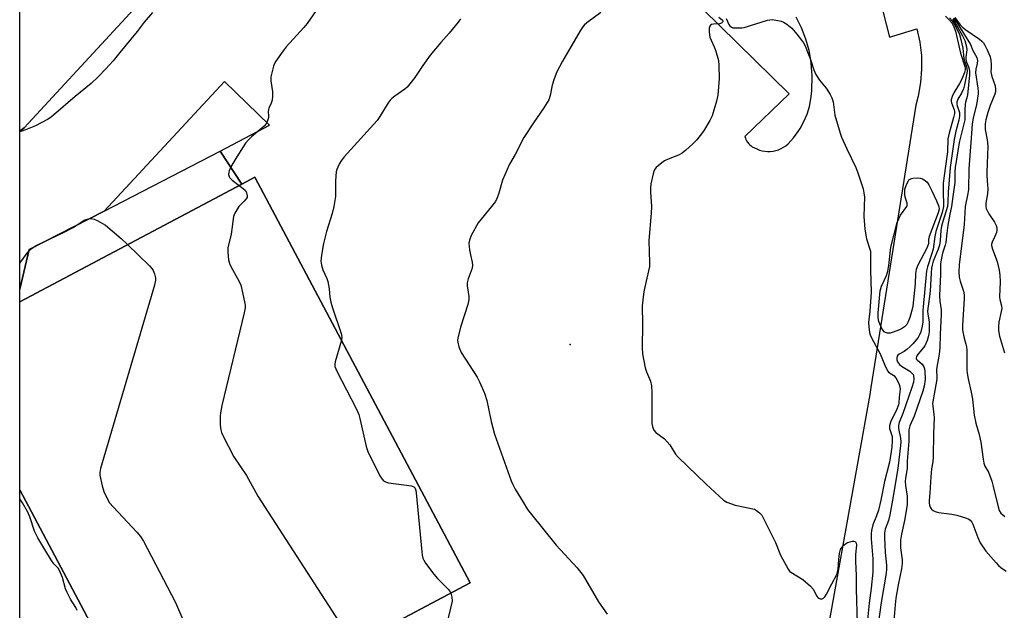
# Model space of a CAD drawing. Units: inches. Extents: x 1315760 to 1321760, y 497449 to 501449.
# Drawn here: x 1315760 to 1316102, y 500860 to 501065 of the extents above; entities that cross this region are included whole.
import ezdxf

# ---------------------------------------------------------------- set-up
doc = ezdxf.new("R2010")
doc.units = ezdxf.units.IN
doc.header["$MEASUREMENT"] = 0
for name, color, linetype in [('BLDG-Footprint', 5, 'Continuous'), ('ELEV-Spot Elevation', 7, 'Continuous'), ('TRANS-Non Street Sidewalk', 7, 'Continuous'), ('TRANS-Parking Lot', 4, 'Continuous'), ('Undefined', 1, 'Continuous')]:
    doc.layers.add(name, color=color, linetype=linetype)

msp = doc.modelspace()

# ---------------------------------------------------------------- linework, layer by layer
at = {"layer": 'BLDG-Footprint', "elevation": 375.96}
msp.add_lwpolyline([(1315916.48, 500869.36), (1315807.84, 500811.67), (1315760.11, 500901.57), (1315760.1, 500901.58), (1315760.11, 500966.89), (1315837.17, 501007.81), (1315841.69, 501010.21)], close=True, dxfattribs=at)
at = {"layer": 'ELEV-Spot Elevation'}
msp.add_point((1315951.25, 500952.13, 370.68), dxfattribs=at)
at = {"layer": 'TRANS-Non Street Sidewalk'}
msp.add_lwpolyline([(1315837.18, 501007.81), (1315760.11, 500966.89), (1315760.11, 500971.32), (1315763.41, 500985.1), (1315789.37, 500998.42), (1315829.67, 501019.25)], close=True, dxfattribs=at)
msp.add_polyline3d([(1315853.87, 501124.61, 0), (1315798.33, 501067.02, 0), (1315761.6, 501027.35, 0), (1315760.71, 501026.62, 0), (1315760.12, 501026.23, 0), (1315760.12, 501101.53, 0), (1315792.15, 501070.75, 0), (1315849.14, 501130.05, 0), (1315801.52, 501175.83, 0), (1315804.41, 501178.83, 0), (1315760.13, 501221.38, 0), (1315760.14, 501232.82, 0), (1315852.96, 501145.5, 0), (1315856.34, 501142.72, 0), (1315858.54, 501138.93, 0), (1315859.26, 501134.61, 0), (1315858.42, 501130.31, 0), (1315856.12, 501126.58, 0)], close=True, dxfattribs=at)
at = {"layer": 'TRANS-Parking Lot'}
for points in [[(1315853.17, 501209.96, 0), (1316027.22, 501039.17, 0), (1316011.92, 501024.28, 0), (1316012.06, 501023.76, 0), (1316012.26, 501023.25, 0), (1316012.5, 501022.77, 0), (1316012.79, 501022.31, 0), (1316013.22, 501021.78, 0), (1316013.6, 501021.4, 0), (1316014.02, 501021.06, 0), (1316014.47, 501020.76, 0), (1316016.03, 501019.97, 0), (1316016.95, 501019.61, 0), (1316017.9, 501019.34, 0), (1316018.87, 501019.17, 0), (1316019.69, 501019.1, 0), (1316020.68, 501019.11, 0), (1316021.66, 501019.21, 0), (1316022.63, 501019.41, 0), (1316023.57, 501019.7, 0), (1316024.48, 501020.08, 0), (1316025.35, 501020.55, 0), (1316026.16, 501021.11, 0), (1316026.92, 501021.74, 0), (1316028.8, 501023.82, 0), (1316030.44, 501026.03, 0), (1316031.1, 501027.08, 0), (1316032.41, 501029.5, 0), (1316033.46, 501032.04, 0), (1316034.27, 501034.67, 0), (1316034.81, 501037.37, 0), (1316035.09, 501040.1, 0), (1316035.25, 501045.51, 0), (1316034.96, 501049.65, 0), (1316034.91, 501050.07, 0), (1316034.18, 501054.15, 0), (1316033.05, 501058.13, 0), (1316031.54, 501061.99, 0), (1316029.66, 501065.68, 0)], [(1316058.71, 501071.93, 0), (1316062.09, 501058.74, 0), (1316071.63, 501061.72, 0), (1316072.63, 501057.11, 0), (1316073.18, 501052.42, 0), (1316073.26, 501047.7, 0), (1316072.88, 501043, 0), (1316072.04, 501038.36, 0), (1316071.19, 501035.18, 0), (1316055.61, 500937.12, 0), (1316055.25, 500934.74, 0), (1316004.72, 500652.47, 0)], [(1315760.09, 500767.9, 0), (1315760.11, 500901.57, 0), (1315807.84, 500811.67, 0), (1315916.48, 500869.36, 0), (1315841.69, 501010.21, 0), (1315837.18, 501007.81, 0), (1315829.67, 501019.25, 0), (1315846.85, 501028.29, 0), (1315831.2, 501043.37, 0), (1315789.37, 500998.42, 0), (1315763.41, 500985.1, 0), (1315760.11, 500971.32, 0), (1315760.12, 501026.23, 0), (1315760.71, 501026.62, 0), (1315761.6, 501027.35, 0), (1315798.33, 501067.02, 0)]]:
    msp.add_polyline3d(points, dxfattribs=at)
at = {"layer": 'Undefined'}
for points, elevation in [([(1315806.15, 501067.41), (1315803.34, 501064.02), (1315800.88, 501060.8), (1315794.81, 501053.52), (1315792.52, 501050.62), (1315790.04, 501047.82), (1315787.37, 501045.06), (1315784.92, 501042.68), (1315779.41, 501038.15), (1315771.85, 501031.72), (1315770.67, 501030.81), (1315769.69, 501030.2), (1315765.59, 501028), (1315762.14, 501026.57), (1315760.51, 501026.05), (1315760.11, 501026)], 378), ([(1315863.05, 501068.04), (1315859.87, 501063.56), (1315858.73, 501062.2), (1315852.59, 501055.42), (1315851.52, 501054.02), (1315849.07, 501050.45), (1315848.48, 501049.47), (1315848.16, 501048.68), (1315847.33, 501045.03), (1315847.27, 501043.6), (1315847.86, 501039.78), (1315847.87, 501038.35), (1315847.7, 501036.96), (1315847.45, 501035.89), (1315846.61, 501034.16), (1315846.45, 501033.67), (1315846.37, 501032.9), (1315846.47, 501031.44), (1315846.44, 501030.87), (1315846.26, 501030.04), (1315845.96, 501029.25), (1315845.53, 501028.53), (1315844.96, 501027.92), (1315840.61, 501024.21), (1315839.39, 501023.01), (1315838.45, 501021.96), (1315837.63, 501020.75), (1315835.49, 501017.23), (1315833.42, 501013.72), (1315832.8, 501012.43), (1315832.67, 501011.92), (1315832.65, 501011.15), (1315832.79, 501010.41), (1315833.03, 501009.96), (1315833.83, 501009.17), (1315836.28, 501007.33)], 376), ([(1315961.88, 501067.37), (1315956.98, 501063.74), (1315956.12, 501062.97), (1315955.63, 501062.38), (1315954.7, 501060.98), (1315948.52, 501050.43), (1315946.6, 501046.73), (1315945.62, 501044.36), (1315944.93, 501042.17), (1315944.29, 501038.5), (1315943.79, 501037.04), (1315942.1, 501034.26), (1315938.48, 501029.04), (1315935.17, 501023.9), (1315932.13, 501018.04), (1315930.14, 501014.72), (1315927.69, 501009.18), (1315926.46, 501004.59), (1315925.92, 501003.02), (1315925.26, 501001.72), (1315923.94, 501000)], 372), ([(1315913.18, 501065.2), (1315912.34, 501064.02), (1315909.26, 501060.14), (1315906.36, 501056.99), (1315902.59, 501052.59), (1315900.04, 501049.01), (1315897.33, 501044.82), (1315895.54, 501042.57), (1315894.6, 501041.49), (1315893.78, 501040.71), (1315890.34, 501038.31), (1315889.3, 501037.45), (1315888.74, 501036.88), (1315888.07, 501035.95), (1315885.18, 501031.25), (1315884.17, 501029.85), (1315872.81, 501017.24), (1315871.68, 501015.86), (1315871.12, 501014.89), (1315870.52, 501013.63), (1315870.21, 501012.86), (1315870.02, 501012.05), (1315869.77, 501008.94), (1315869.79, 501003.42), (1315869.19, 501000)], 374), ([(1316002.86, 501065.76), (1316004.09, 501064.74), (1316004.28, 501064.39), (1316004.25, 501064.11), (1316003.81, 501063.63), (1316003.08, 501063.4), (1316001.04, 501063.34), (1316000.34, 501063.18), (1315999.97, 501062.96), (1315999.69, 501062.64), (1315999.45, 501061.96), (1315999.46, 501060.56), (1315999.74, 501058.85), (1316000.15, 501057.77), (1316001.27, 501055.4), (1316001.67, 501054.31), (1316002.69, 501050.69), (1316002.88, 501048.99), (1316002.91, 501044.41), (1316002.5, 501038.6), (1316002.05, 501036.59), (1316000.55, 501031.46), (1315999.77, 501029.9), (1315997.49, 501026.15), (1315995.22, 501023.2), (1315993.87, 501021.71), (1315991.44, 501019.6), (1315990.06, 501018.52), (1315988.79, 501017.85), (1315985.3, 501016.43), (1315984, 501015.81), (1315983.07, 501015.18), (1315981.75, 501014.11), (1315981.13, 501013.54), (1315980.61, 501012.91), (1315980.28, 501012.14), (1315980.04, 501011.3), (1315979.29, 501007.85), (1315979.07, 501006.4), (1315979.08, 501004.99), (1315979.46, 501000)], 370), ([(1316082.88, 501065.55), (1316083.86, 501064.44), (1316084.53, 501063.44), (1316085.68, 501061.24), (1316086.38, 501059.68), (1316086.86, 501058.03), (1316087.56, 501054.96), (1316087.91, 501051.31), (1316089, 501048.09), (1316089.09, 501046.88), (1316088.17, 501042.28), (1316087.8, 501040.89), (1316087.14, 501039.36), (1316085.81, 501037.24), (1316085.47, 501036.2), (1316085.45, 501035.69), (1316085.58, 501034.97), (1316086.35, 501032.6), (1316086.44, 501031.35), (1316086.17, 501029.97), (1316085.12, 501026.12), (1316084.5, 501023.27), (1316084.03, 501019.21), (1316083.17, 501013.54), (1316082.51, 501004.93), (1316082.37, 501001.47), (1316082.24, 501000)], 364), ([(1316084.01, 501065.04), (1316084.77, 501063.99), (1316087.49, 501059.28), (1316088.25, 501057.69), (1316088.86, 501055.49), (1316088.95, 501054.37), (1316088.61, 501051.89), (1316088.59, 501051.07), (1316088.82, 501050.15), (1316089.49, 501048.55), (1316089.73, 501047.75), (1316089.85, 501046.74), (1316089.82, 501045.64), (1316089.18, 501038.79), (1316088.95, 501037.68), (1316088.47, 501036.25), (1316088.32, 501035.41), (1316088.24, 501033.67), (1316088.3, 501031.1), (1316088.21, 501030.07), (1316087.93, 501028.7), (1316086.28, 501022.2), (1316084.89, 501013.59), (1316084.75, 501012.05), (1316084.83, 501008.39), (1316084.05, 501003.42), (1316083.62, 501000)], 362), ([(1316084.33, 501065.44), (1316085.43, 501063.89), (1316090.17, 501056.25), (1316091.07, 501054.13), (1316092.39, 501051.68), (1316092.64, 501050.69), (1316092.57, 501049.7), (1316092.05, 501047.71), (1316091.96, 501046.42), (1316092.77, 501041.11), (1316092.87, 501039.97), (1316092.85, 501039.1), (1316092.26, 501035.33), (1316091.17, 501030.81), (1316090.77, 501028.6), (1316090.38, 501022.19), (1316089.68, 501013.12), (1316089.48, 501005.91), (1316089.28, 501004.49), (1316088.41, 501000)], 360), ([(1316084.82, 501065.61), (1316086.68, 501063.03), (1316087.44, 501062.22), (1316088.62, 501061.32), (1316093.34, 501058.13), (1316094.21, 501057.4), (1316094.73, 501056.79), (1316095.2, 501056.04), (1316096, 501054.44), (1316096.75, 501052.81), (1316097.04, 501051.98), (1316097.24, 501050.85), (1316097.37, 501049.41), (1316097.4, 501048.26), (1316097.33, 501046.73), (1316097.38, 501046.13), (1316097.66, 501045.12), (1316098.76, 501041.92), (1316098.96, 501040.59), (1316098.89, 501039.83), (1316098.66, 501039.01), (1316097.08, 501035.03), (1316096.24, 501032.59), (1316095.54, 501030.13), (1316095.31, 501028.75), (1316095.27, 501027.9), (1316095.36, 501026.72), (1316096.04, 501023.12), (1316096.21, 501021), (1316095.86, 501011.95), (1316095.9, 501010.59), (1316096.18, 501007.56), (1316096.19, 501006.11), (1316096.07, 501004.36), (1316095.55, 501001.11), (1316095.53, 501000)], 358), ([(1316068.13, 501000), (1316068.28, 501000.36), (1316068.26, 501001.14), (1316067.55, 501003.23), (1316067.42, 501004.31), (1316067.48, 501005.98), (1316067.84, 501007.32), (1316068.53, 501008.8), (1316068.86, 501009.21), (1316069.26, 501009.53), (1316069.73, 501009.74), (1316070.26, 501009.85), (1316071.65, 501009.93), (1316072.77, 501009.86), (1316073.57, 501009.64), (1316074.54, 501009.04), (1316075.13, 501008.44), (1316075.73, 501007.48), (1316076.79, 501005.44), (1316078.44, 501001.95), (1316079.28, 501000)], 368), ([(1315836.28, 501007.33), (1315837.64, 501006.3), (1315838.47, 501005.51), (1315838.88, 501004.78), (1315839.08, 501003.69), (1315839.02, 501003.17), (1315838.66, 501002.49), (1315838.08, 501001.85), (1315836.14, 501000)], 376), ([(1315836.14, 501000), (1315834.78, 500997.65), (1315834.36, 500996.56), (1315833.5, 500990.34), (1315832.37, 500985.61), (1315832.33, 500984.15), (1315832.62, 500981.49), (1315833.1, 500979.88), (1315833.94, 500978.12), (1315836.32, 500974.01), (1315836.92, 500972.67), (1315837.28, 500971.23), (1315838.17, 500966.86), (1315838.35, 500965.69), (1315838.36, 500964.82), (1315838.03, 500963.08), (1315830.24, 500930.94), (1315829.78, 500928.35), (1315829.66, 500927.2), (1315829.69, 500924.08), (1315829.88, 500922.41), (1315830.17, 500921.58), (1315830.68, 500920.51), (1315834.5, 500913.05), (1315838.85, 500906.65), (1315842.05, 500900.66), (1315842.81, 500899.38), (1315870.92, 500855.94)], 376), ([(1315869.19, 501000), (1315868.61, 500997.6), (1315866.64, 500991.35), (1315865.56, 500987.18), (1315864.84, 500983.09), (1315864.65, 500981.02), (1315864.85, 500979.64), (1315865.3, 500978.01), (1315866.72, 500975.05), (1315867.14, 500973.95), (1315867.59, 500971.41), (1315867.83, 500968.48), (1315868.15, 500966.75), (1315868.69, 500964.77), (1315871.72, 500955.85), (1315871.91, 500954.62), (1315871.79, 500953.54)], 374), ([(1315923.94, 501000), (1315919.28, 500994.33), (1315916.9, 500989.94), (1315916.22, 500988.34), (1315916.09, 500987.23), (1315916.31, 500984.93), (1315916.59, 500983.21), (1315917.23, 500980.69), (1315917.36, 500979.58), (1315917.15, 500978.54), (1315915.79, 500974.87), (1315915.46, 500973.51), (1315915.49, 500972.4), (1315916.04, 500968.77), (1315916.07, 500967.69), (1315915.68, 500966), (1315913.26, 500958.41), (1315912.27, 500954.36), (1315912.16, 500953.49), (1315912.18, 500952.92), (1315912.6, 500951.25), (1315913.35, 500949.36), (1315918.92, 500940.74), (1315919.71, 500939.18), (1315921.49, 500935.19), (1315922.24, 500932.67), (1315923.04, 500929.23), (1315923.75, 500925.37), (1315924.94, 500921), (1315930.76, 500904.71), (1315931.31, 500903.44), (1315932.15, 500901.89), (1315934.87, 500897.29), (1315936.43, 500894.85), (1315937.29, 500893.67), (1315946.4, 500882.38), (1315953.61, 500874.5), (1315955.77, 500871.93), (1315961.08, 500862.71), (1315964.07, 500858.51)], 372), ([(1315979.46, 501000), (1315979.36, 500997.72), (1315978.59, 500988.2), (1315978.77, 500980.57), (1315978.73, 500979.15), (1315978.48, 500977.7), (1315976.83, 500970.5), (1315976.27, 500965.54), (1315976.33, 500959.14), (1315976.17, 500950.94), (1315976.36, 500948.9), (1315977.27, 500943.97), (1315977.72, 500942.58), (1315979.09, 500939.3), (1315979.48, 500937.75), (1315979.58, 500935.37), (1315979.63, 500924.66), (1315979.78, 500923.57), (1315980.23, 500922.38), (1315980.93, 500921.56), (1315983.94, 500919.28), (1315984.96, 500918.32), (1315985.8, 500917.21), (1315987.74, 500914.05), (1315988.69, 500912.96), (1315998.41, 500903.64), (1316004.42, 500898.05), (1316005.67, 500897.32), (1316008.47, 500896.32), (1316015.2, 500894.86), (1316015.97, 500894.5), (1316017.02, 500893.65), (1316017.73, 500892.79), (1316018.59, 500891.25), (1316022.55, 500883.32), (1316024.2, 500878.93), (1316026.88, 500874.05), (1316027.4, 500873.37), (1316027.82, 500873.01), (1316031.96, 500870.46), (1316034.64, 500868.21), (1316035.61, 500867.15), (1316036.88, 500864.66), (1316037.19, 500864.25), (1316037.52, 500863.99), (1316038, 500863.81), (1316038.77, 500863.81), (1316039.19, 500864), (1316039.68, 500864.46), (1316040.26, 500865.38), (1316042.04, 500869), (1316043.76, 500872.24), (1316044.04, 500873.05), (1316044.27, 500874.2), (1316044.49, 500877.48), (1316044.78, 500879.51), (1316045.14, 500880.91), (1316045.53, 500881.6), (1316046.23, 500882.39), (1316046.87, 500882.92), (1316047.57, 500883.31), (1316048.4, 500883.61), (1316049.23, 500883.79), (1316049.73, 500883.78), (1316050.31, 500883.53), (1316050.55, 500883.12), (1316050.6, 500882.39), (1316050.26, 500879.17), (1316050.24, 500876.78), (1316050.47, 500871.83), (1316050.48, 500867.22), (1316050.93, 500855.22)], 370), ([(1316053.36, 501000), (1316053.23, 500996.47), (1316053.53, 500992.17), (1316054.16, 500988.77), (1316055.31, 500985.13), (1316055.45, 500984.44), (1316055.53, 500983.56), (1316055.46, 500977.86), (1316055.79, 500970.22), (1316055.26, 500963.69), (1316054.82, 500959.72), (1316054.9, 500958.27), (1316055.2, 500956.24), (1316055.42, 500955.4), (1316055.76, 500954.6), (1316058.9, 500948.9), (1316060.43, 500944.89), (1316061.03, 500943.59), (1316061.49, 500942.88), (1316061.81, 500942.53), (1316063.55, 500941.3), (1316064.27, 500940.47), (1316065, 500939.25), (1316065.49, 500938.22), (1316065.73, 500937.42), (1316065.77, 500936.59), (1316065.44, 500933.75), (1316065.31, 500931.76), (1316065.19, 500931.15), (1316064.37, 500929.08), (1316062.61, 500925.48), (1316062.09, 500923.9), (1316062.11, 500922.87), (1316062.97, 500920.13), (1316063.08, 500918.73), (1316062.93, 500916.44), (1316062.08, 500911.26), (1316060.33, 500904.52), (1316059.08, 500898.09), (1316058.27, 500894.54), (1316057.64, 500892.63), (1316056.36, 500889.48), (1316055.84, 500887.46), (1316055.75, 500886.35), (1316055.75, 500884.66), (1316056.31, 500877.65), (1316056.28, 500873.03), (1316055.71, 500867.45), (1316055, 500862.27), (1316054.27, 500854.17)], 368), ([(1316080.9, 501000), (1316080.36, 500997.92), (1316078.18, 500991.31), (1316077.85, 500989.56), (1316077.29, 500985.24), (1316076.72, 500983.28), (1316075.27, 500979.04), (1316074.92, 500977.68), (1316073.7, 500963.92), (1316073.67, 500959.81), (1316073.46, 500958.45), (1316072.95, 500956.54), (1316072.57, 500955.46), (1316072.07, 500954.56), (1316070.19, 500952.33), (1316069.18, 500951.27), (1316068.1, 500950.35), (1316067.16, 500949.71), (1316065.46, 500948.76), (1316065.05, 500948.44), (1316064.78, 500948.08), (1316064.62, 500947.48), (1316064.7, 500946.78), (1316064.93, 500946.07), (1316065.2, 500945.58), (1316065.57, 500945.15), (1316066.24, 500944.62), (1316069.18, 500942.77), (1316069.99, 500942.06), (1316070.27, 500941.64), (1316070.44, 500941.16), (1316070.56, 500940.13), (1316070.38, 500939.06), (1316069.82, 500937.19), (1316066.7, 500928.1), (1316065.46, 500924.98), (1316065.22, 500923.95), (1316065.26, 500922.92), (1316065.94, 500919.61), (1316066, 500918.33), (1316065.9, 500916.97), (1316064.95, 500909.05), (1316063.15, 500898.05), (1316062.22, 500892.91), (1316061.71, 500891), (1316060.61, 500888.02), (1316060.34, 500886.55), (1316060.33, 500885.09), (1316060.59, 500879.82), (1316061.03, 500875.42), (1316061.07, 500873.86), (1316060.84, 500871.98), (1316059.21, 500862.49), (1316058.11, 500854.94)], 366), ([(1316075.64, 500987.06), (1316075.04, 500985.51), (1316071.99, 500979.66), (1316071.39, 500978.13), (1316071.16, 500976.75), (1316071.01, 500973.2), (1316070.23, 500965.45), (1316070, 500964.41), (1316069.17, 500961.46), (1316068.5, 500959.67), (1316068.07, 500958.99), (1316067.28, 500958.22), (1316066.6, 500957.73), (1316065.58, 500957.22), (1316063.43, 500956.36), (1316062.34, 500956.05), (1316061.37, 500956.01), (1316060.69, 500956.21), (1316060.28, 500956.51), (1316059.93, 500956.91), (1316059.36, 500957.89), (1316058.44, 500960.02), (1316058.16, 500961.32), (1316058.15, 500963.03), (1316058.91, 500970.73), (1316059.34, 500972.34), (1316061.02, 500976.01), (1316061.54, 500977.51), (1316061.89, 500979.53), (1316062.57, 500985.84), (1316064.79, 500994.47), (1316065.29, 500995.75), (1316065.93, 500996.98), (1316068.13, 501000)], 368), ([(1316082.24, 501000), (1316080.6, 500994.8), (1316080.16, 500993.12), (1316079.96, 500991.7), (1316079.74, 500988.25), (1316079.45, 500986.57), (1316078.99, 500985.17), (1316077.31, 500981.01), (1316076.89, 500979.66), (1316076.67, 500978.6), (1316076.51, 500977), (1316076.18, 500970.55), (1316075.9, 500967.89), (1316075.33, 500963.64), (1316075.36, 500962.66), (1316075.83, 500960), (1316075.92, 500958.85), (1316075.9, 500956.53), (1316075.68, 500955.1), (1316075.19, 500953.45), (1316074.33, 500951.66), (1316073.37, 500950.31), (1316071.79, 500948.47), (1316071.44, 500947.88), (1316071.34, 500947.49), (1316071.41, 500947.12), (1316071.66, 500946.75), (1316073.4, 500945.24), (1316073.81, 500944.73), (1316074.03, 500944.3), (1316074.27, 500943.59), (1316074.39, 500942.78), (1316074.45, 500939.99), (1316074.13, 500937.65), (1316073.62, 500935.83), (1316070.66, 500927.24), (1316069.15, 500923.86), (1316068.87, 500922.5), (1316068.78, 500918.55), (1316068.21, 500911.54), (1316068.22, 500908.98), (1316067.68, 500905.66), (1316067.57, 500904.54), (1316067.65, 500903.1), (1316068.19, 500899.37), (1316068.19, 500896.43), (1316067.34, 500890.95), (1316066.26, 500886.19), (1316065.96, 500884.16), (1316065.89, 500883.05), (1316065.94, 500881.46), (1316066.53, 500877.35), (1316066.55, 500876), (1316066.27, 500874.24), (1316065.06, 500868.62), (1316064.32, 500864.01), (1316064.02, 500861.7), (1316063.57, 500856.19)], 364), ([(1316079.28, 501000), (1316079.3, 500999.11), (1316079.02, 500997.78), (1316075.89, 500989.64), (1316075.67, 500988.59), (1316075.64, 500987.06)], 368), ([(1316083.62, 501000), (1316083.07, 500997.39), (1316082.4, 500993.53), (1316082.01, 500990.7), (1316081.71, 500987.55), (1316081.46, 500986.59), (1316080.5, 500983.81), (1316080.01, 500981.52), (1316079.8, 500980.08), (1316079.81, 500976.37), (1316079.49, 500969.1), (1316079.61, 500967.18), (1316080.03, 500964.08), (1316080.09, 500962.67), (1316079.71, 500955.51), (1316079.6, 500950.92), (1316079.33, 500948.71), (1316078.37, 500943.49), (1316078.48, 500940.45), (1316078.4, 500939.34), (1316077.07, 500931.61), (1316077.09, 500930.63), (1316077.49, 500927.79), (1316077.56, 500926.66), (1316077.34, 500921.14), (1316077.28, 500913.06), (1316077.16, 500911.35), (1316076.7, 500908.95), (1316076.41, 500906.12), (1316076.09, 500900.64), (1316075.84, 500897.95), (1316075.85, 500897.12), (1316075.97, 500896.31), (1316076.25, 500895.6), (1316076.66, 500894.97), (1316077.26, 500894.45), (1316078, 500894.08), (1316079.13, 500893.81), (1316083.79, 500893.19), (1316085.52, 500892.87), (1316088.89, 500891.8), (1316089.65, 500891.4), (1316090.09, 500891.05), (1316090.65, 500890.41), (1316091.09, 500889.66), (1316092.73, 500885.08), (1316093.6, 500883.25), (1316095.59, 500880.37), (1316099.1, 500876.24), (1316099.9, 500875.38), (1316100.76, 500874.64), (1316102.6, 500873.36)], 362), ([(1316088.41, 501000), (1316087.97, 500993.71), (1316086.32, 500979.71), (1316086.17, 500977.17), (1316086.33, 500975.48), (1316086.58, 500974.1), (1316087.74, 500970.64), (1316088.02, 500969.29), (1316088.04, 500967.95), (1316087.46, 500958.85), (1316087.48, 500957.11), (1316088, 500954.23), (1316088.62, 500952.23), (1316088.84, 500951.27), (1316088.92, 500950.11), (1316088.97, 500943.34), (1316089.04, 500942.17), (1316089.36, 500940.12), (1316090.4, 500935.55), (1316090.88, 500933.09), (1316091.5, 500927.6), (1316092.13, 500924.72), (1316093.23, 500920.85), (1316093.87, 500918.15), (1316094.59, 500912.26), (1316094.82, 500910.9), (1316095.21, 500909.9), (1316096.47, 500907.74), (1316097.59, 500904.69), (1316098.15, 500902.76), (1316099.79, 500895.77), (1316100.22, 500894.43), (1316100.79, 500893.48), (1316102.1, 500892.33)], 360), ([(1316095.53, 501000), (1316095.65, 500999.31), (1316096.07, 500998.34), (1316096.6, 500997.42), (1316098.57, 500994.52), (1316099.15, 500993.35), (1316099.37, 500992.62), (1316099.39, 500991.79), (1316099.24, 500990.95), (1316098.72, 500989.61), (1316097.79, 500987.65), (1316097.56, 500986.91), (1316097.53, 500986.42), (1316097.81, 500985.19), (1316099.48, 500980.92), (1316100.18, 500977.91), (1316100.42, 500976.2), (1316100.47, 500973.9), (1316100.34, 500968.61), (1316100.44, 500967.74), (1316100.98, 500965.51), (1316101.06, 500964.61), (1316100.91, 500963.49), (1316100.05, 500959.83), (1316099.92, 500958.37), (1316099.92, 500956.91), (1316100.26, 500954.96), (1316102.04, 500949.16)], 358), ([(1315760.11, 500980.32), (1315762.69, 500983.81), (1315763.44, 500984.71), (1315764.05, 500985.29), (1315764.93, 500985.91), (1315766.1, 500986.53), (1315775.35, 500990.95), (1315778.68, 500992.76), (1315782.49, 500995.21), (1315783.55, 500995.63), (1315784.88, 500995.81), (1315785.93, 500995.61), (1315787, 500995.12), (1315789.87, 500993.55), (1315795.31, 500988.86), (1315797.52, 500986.75)], 378), ([(1315797.52, 500986.75), (1315805.18, 500979.35), (1315805.98, 500978.49), (1315806.46, 500977.77), (1315806.89, 500976.67), (1315807.24, 500975.25), (1315807.28, 500974.38), (1315806.88, 500972.65), (1315788.2, 500909.06), (1315787.89, 500907.62), (1315787.9, 500906.76), (1315788.71, 500903.05), (1315789.27, 500901.08), (1315790.09, 500899.35), (1315791.32, 500897.16), (1315792.64, 500895.59), (1315800.81, 500886.97), (1315802.04, 500885.42), (1315803.11, 500883.76), (1315814.17, 500862.5), (1315819.28, 500850.67)], 378), ([(1315871.79, 500953.54), (1315869.66, 500946.12), (1315869.5, 500945.26), (1315869.53, 500944.43), (1315870.19, 500942.83), (1315876.9, 500929.88), (1315877.85, 500927.82), (1315878.25, 500926.44), (1315880.38, 500916.66), (1315880.92, 500914.99), (1315885.16, 500906.54), (1315885.9, 500905.3), (1315886.44, 500904.77), (1315887.06, 500904.41), (1315888.17, 500904.1), (1315896.13, 500902.96), (1315896.89, 500902.69), (1315897.1, 500902.55), (1315897.4, 500902.16), (1315897.64, 500901.41), (1315897.76, 500900.58), (1315899.68, 500880.11), (1315899.84, 500878.94), (1315900.11, 500877.89), (1315900.41, 500877.17), (1315901, 500876.22), (1315903.88, 500872.4), (1315905.18, 500870.89), (1315908.85, 500867.15), (1315909.37, 500866.52), (1315909.78, 500865.8)], 374), ([(1315780.08, 500859.71), (1315779.53, 500860.74), (1315777.74, 500863.66), (1315776.53, 500865.93), (1315776.05, 500867.28), (1315774.94, 500871.19), (1315773.91, 500873.63), (1315773.4, 500874.42), (1315771.96, 500875.94), (1315771.12, 500877.13), (1315768.77, 500880.86), (1315766.43, 500885.01), (1315765.27, 500887.33), (1315763.61, 500892.3), (1315762.77, 500894.13), (1315761.09, 500897.12), (1315760.1, 500898.45)], 378), ([(1315909.78, 500865.8), (1315910.17, 500864.33), (1315910.22, 500862.95), (1315908.42, 500855.27)], 374)]:
    msp.add_lwpolyline(points, dxfattribs=dict(at, elevation=elevation))
for points in [[(1316005.37, 501065.29, 368), (1316006.32, 501063.18, 368), (1316006.62, 501062.73, 368), (1316007.23, 501062.22, 368), (1316007.69, 501062.05, 368), (1316008.94, 501061.98, 368), (1316010.81, 501062.07, 368), (1316011.61, 501062.18, 368), (1316019.7, 501064.65, 368), (1316020.56, 501064.86, 368), (1316021.41, 501064.93, 368), (1316023.38, 501064.61, 368), (1316024.5, 501064.33, 368), (1316025.3, 501064.03, 368), (1316026.47, 501063.31, 368), (1316028.21, 501061.91, 368), (1316029.95, 501059.89, 368), (1316031.6, 501057.77, 368), (1316032.25, 501056.79, 368), (1316032.9, 501055.55, 368), (1316033.56, 501053.98, 368), (1316034.67, 501051.06, 368), (1316035.84, 501047.5, 368), (1316036.58, 501045.88, 368), (1316037.74, 501043.92, 368), (1316040.12, 501041.09, 368), (1316041.46, 501038.93, 368), (1316042.1, 501037.68, 368), (1316042.49, 501036.29, 368), (1316043.16, 501031.73, 368), (1316044.94, 501025.48, 368), (1316045.48, 501024.11, 368), (1316047.32, 501020.06, 368), (1316050.43, 501013.59, 368), (1316051.13, 501011.7, 368), (1316052.91, 501006.17, 368), (1316053.24, 501004.8, 368), (1316053.44, 501003.19, 368), (1316053.36, 501000, 368)], [(1316081.6, 501066.09, 366), (1316082.98, 501064.71, 366), (1316083.81, 501063.7, 366), (1316084.48, 501062.36, 366), (1316085.03, 501060.82, 366), (1316086.79, 501053.22, 366), (1316088.24, 501048.63, 366), (1316088.4, 501047.88, 366), (1316088.42, 501047.43, 366), (1316088.18, 501046.48, 366), (1316087.2, 501044.25, 366), (1316086.41, 501042.74, 366), (1316084.47, 501039.49, 366), (1316083.89, 501038.16, 366), (1316083.56, 501037.08, 366), (1316083.5, 501036.54, 366), (1316083.58, 501036.03, 366), (1316084.52, 501033.51, 366), (1316084.63, 501033.01, 366), (1316084.65, 501032.33, 366), (1316084.35, 501030.9, 366), (1316082.77, 501025.48, 366), (1316082.41, 501023.51, 366), (1316082.22, 501019.02, 366), (1316080.93, 501009.87, 366), (1316080.74, 501008, 366), (1316080.71, 501005.82, 366), (1316080.9, 501000, 366)]]:
    msp.add_polyline3d(points, dxfattribs=at)

doc.saveas('drawing.dxf')
